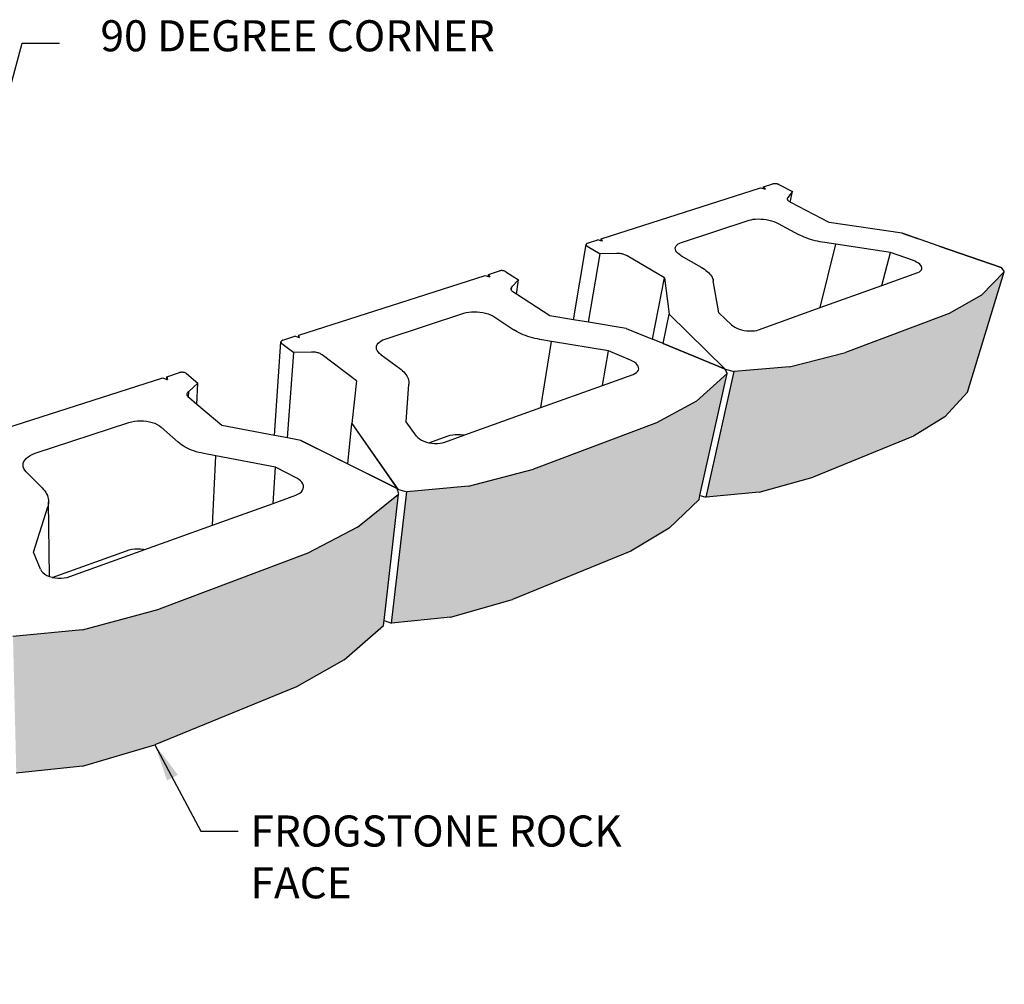
# Model space of a CAD drawing. Units: inches. Extents: x 2601 to 2918, y -198 to 160.
# Drawn here: x 2651 to 2710, y 97 to 155 of the extents above; entities that cross this region are included whole.
import ezdxf

# ---------------------------------------------------------------- set-up
doc = ezdxf.new("R2010")
doc.units = ezdxf.units.IN
doc.header["$MEASUREMENT"] = 0
doc.styles.add('DIM3-32', font='ROMANS.SHX', dxfattribs={"width": 0.9})
doc.dimstyles.new('1KNELSON$7', dxfattribs={"dimscale": 15, "dimtxt": 0.09375, "dimasz": 0.15, "dimexe": 0.05, "dimexo": 0.05, "dimgap": 0.05, "dimtad": 0, "dimdec": 4, "dimzin": 0, "dimdsep": 46, "dimlunit": 5, "dimtxsty": 'DIM3-32', "dimcen": 0, "dimclrd": 256, "dimclre": 256, "dimclrt": 256, "dimadec": 1, "dimazin": 0, "dimtp": 0.1, "dimtm": 0.1, "dimtfac": 0.71, "dimtdec": 4, "dimtofl": 0, "dimtmove": 0, "dimatfit": 3, "dimfxl": 0, "dimfrac": 2, "dimtolj": 1, "dimtzin": 0, "dimlwd": -1, "dimlwe": -1, "dimarcsym": 0})

msp = doc.modelspace()

# ---------------------------------------------------------------- hatches: boundary and pattern name
h = msp.add_hatch()
h.set_pattern_fill('AR-CONC', color=256, scale=0.5, style=0)
h.set_pattern_definition([(50, (0, 0), (3.586301, -0.3137607), [0.375, -4.125]), (355, (0, 0), (-0.6937567, 3.7609607), [0.3, -3.3]), (100.4514, (0.299, -0.026), (2.892547, 3.4471977), [0.318701, -3.5057106]), (46.1842, (0, 1), (5.336205, -0.827595), [0.5625, -6.1875]), (96.6356, (0.4447, 0.931), (4.673314, 4.870589), [0.478051, -5.258565]), (351.1842, (0, 1), (4.67331, 4.870593), [0.45, -4.95]), (21, (0.5, 0.75), (2.9845353, -2.0130945), [0.375, -4.125]), (326, (0.5, 0.75), (1.2165767, 3.62575), [0.3, -3.3]), (71.4514, (0.7487, 0.5822), (4.201113, 1.6126525), [0.318701, -3.5057106]), (37.5, (0, 0), (0.0607993, 1.66446927), [0, -3.26, 0, -3.35, 0, -3.3125]), (7.5, (0, 0), (1.3153477, 1.9720586), [0, -1.91, 0, -3.185, 0, -1.2625]), (327.5, (-1.115, 0), (2.6691122, -0.11277436), [0, -1.25, 0, -3.9, 0, -5.175]), (317.5, (-1.615, 0), (2.9159308, 0.500525), [0, -1.625, 0, -2.59, 0, -3.675])])
h.paths.add_polyline_path([(2708.141, 132.385), (2710.362, 139.653), (2708.985, 138.248), (2707.038, 137.134), (2700.78, 134.779), (2697.409, 133.915), (2694.074, 133.63), (2692.375, 126.042), (2695.574, 126.342), (2698.821, 127.249), (2704.88, 129.727), (2706.779, 130.902)])
h.paths.add_polyline_path([(2693.635, 133.507), (2691.786, 131.851), (2689.387, 130.534), (2681.955, 127.739), (2678.045, 126.71), (2674.324, 126.37), (2673.398, 118.452), (2676.949, 118.807), (2680.692, 119.879), (2687.833, 122.798), (2690.151, 124.177), (2691.952, 125.913), (2692.004, 126.148)])
h.paths.add_polyline_path([(2672.946, 118.602), (2673.816, 126.225), (2671.336, 124.244), (2668.338, 122.663), (2659.37, 119.293), (2654.761, 118.046), (2650.559, 117.633), (2650.759, 109.398), (2654.746, 109.824), (2659.123, 111.111), (2667.664, 114.601), (2670.53, 116.242), (2672.911, 118.301)])
h.paths.add_polyline_path([(2647.414, 114.758), (2621.85, 105.192), (2623.725, 96.651), (2647.785, 106.437)])
h.paths.add_polyline_path([(2649.911, 117.933), (2647.414, 114.758), (2647.785, 106.437), (2650.143, 109.707), (2650.139, 109.848)])
h.paths.add_polyline_path([(2618.158, 112.445), (2618.972, 108.949), (2620.111, 104.062), (2623.725, 96.651), (2621.85, 105.192)])
h.paths.add_polyline_path([(2616.239, 117.763), (2614.363, 119.927), (2611.533, 125.432), (2612.07, 123.323), (2613.557, 117.477), (2616.367, 111.767), (2618.192, 109.532), (2618.972, 108.949), (2618.158, 112.445), (2619.367, 114.815), (2619.166, 115.723)])
h.paths.add_polyline_path([(2609.018, 131.72), (2607.555, 133.296), (2605.465, 137.357), (2606.219, 134.577), (2607.47, 129.962), (2609.575, 125.692), (2611.012, 124.039), (2612.07, 123.323), (2611.533, 125.432), (2610.959, 127.878), (2611.453, 129.914), (2611.372, 130.242)])
h.paths.add_polyline_path([(2605.676, 140.739), (2605.617, 140.963), (2603.656, 142.082), (2602.471, 143.281), (2600.863, 146.4), (2602.801, 139.539), (2604.436, 136.226), (2605.61, 134.954), (2606.219, 134.577), (2605.465, 137.357), (2605.116, 139.184)])

# ---------------------------------------------------------------- linework, layer by layer
for p, q in [((2695.843, 144.771), (2696.402, 144.95)), ((2696.427, 144.957), (2696.402, 144.95)), ((2696.455, 144.962), (2696.427, 144.957)), ((2696.485, 144.965), (2696.455, 144.962)), ((2696.517, 144.966), (2696.485, 144.965)), ((2696.55, 144.965), (2696.517, 144.966)), ((2696.584, 144.962), (2696.55, 144.965)), ((2696.618, 144.957), (2696.584, 144.962)), ((2696.651, 144.951), (2696.618, 144.957)), ((2696.683, 144.943), (2696.651, 144.951)), ((2696.714, 144.933), (2696.683, 144.943)), ((2696.743, 144.922), (2696.714, 144.933)), ((2686.035, 141.632), (2695.662, 144.713)), ((2695.662, 144.713), (2695.821, 144.674)), ((2695.821, 144.674), (2695.843, 144.771)), ((2695.821, 144.674), (2695.94, 144.644)), ((2695.843, 144.771), (2695.94, 144.644)), ((2696.769, 144.91), (2696.743, 144.922)), ((2696.769, 144.91), (2697.587, 144.486)), ((2697.587, 144.486), (2697.309, 144.124)), ((2697.443, 143.858), (2697.587, 144.486)), ((2697.278, 144.06), (2697.283, 144.083)), ((2697.278, 144.037), (2697.278, 144.06)), ((2697.283, 144.013), (2697.278, 144.037)), ((2697.283, 144.012), (2697.309, 144.124)), ((2697.283, 144.083), (2697.293, 144.104)), ((2697.283, 144.012), (2697.283, 144.013)), ((2697.293, 143.989), (2697.283, 144.012)), ((2697.309, 144.124), (2697.293, 144.104)), ((2697.308, 143.965), (2697.293, 143.989)), ((2697.329, 143.941), (2697.308, 143.965)), ((2697.354, 143.917), (2697.329, 143.941)), ((2697.384, 143.894), (2697.354, 143.917)), ((2697.418, 143.872), (2697.384, 143.894)), ((2697.443, 143.858), (2697.418, 143.872)), ((2697.476, 143.84), (2697.443, 143.858)), ((2699.798, 142.624), (2697.476, 143.84)), ((2690.898, 141.426), (2694.961, 142.759)), ((2694.961, 142.759), (2695.082, 142.792)), ((2695.082, 142.792), (2695.216, 142.816)), ((2695.216, 142.816), (2695.361, 142.831)), ((2695.361, 142.831), (2695.514, 142.837)), ((2695.514, 142.837), (2695.673, 142.832)), ((2695.673, 142.832), (2695.835, 142.819)), ((2695.835, 142.819), (2695.998, 142.796)), ((2695.998, 142.796), (2696.159, 142.764)), ((2696.159, 142.764), (2696.314, 142.724)), ((2696.314, 142.724), (2696.462, 142.676)), ((2696.462, 142.676), (2696.6, 142.621)), ((2696.6, 142.621), (2696.726, 142.56)), ((2696.726, 142.56), (2697.952, 141.902)), ((2704.195, 141.977), (2699.798, 142.624)), ((2706.435, 141.198), (2704.195, 141.977)), ((2704.196, 141.977), (2704.196, 141.978)), ((2704.196, 141.978), (2705.188, 141.632)), ((2685.221, 141.372), (2685.196, 141.363)), ((2685.221, 141.372), (2685.837, 141.569)), ((2686.016, 141.521), (2685.837, 141.569)), ((2686.016, 141.521), (2686.035, 141.632)), ((2686.118, 141.493), (2686.016, 141.521)), ((2686.118, 141.493), (2686.035, 141.632)), ((2690.694, 141.332), (2690.788, 141.383)), ((2690.788, 141.383), (2690.898, 141.426)), ((2698.06, 141.846), (2697.952, 141.902)), ((2698.174, 141.793), (2698.06, 141.846)), ((2698.293, 141.741), (2698.174, 141.793)), ((2698.417, 141.693), (2698.293, 141.741)), ((2698.546, 141.646), (2698.417, 141.693)), ((2698.678, 141.603), (2698.546, 141.646)), ((2698.813, 141.563), (2698.678, 141.603)), ((2698.952, 141.525), (2698.813, 141.563)), ((2699.093, 141.491), (2698.952, 141.525)), ((2699.236, 141.461), (2699.093, 141.491)), ((2699.381, 141.433), (2699.236, 141.461)), ((2699.526, 141.41), (2699.381, 141.433)), ((2700.197, 141.309), (2699.526, 141.41)), ((2684.379, 136.756), (2685.133, 141.295)), ((2685.137, 141.311), (2685.133, 141.295)), ((2685.133, 141.295), (2685.133, 141.279)), ((2685.133, 141.279), (2685.138, 141.262)), ((2685.145, 141.325), (2685.137, 141.311)), ((2685.138, 141.262), (2685.148, 141.246)), ((2685.158, 141.339), (2685.145, 141.325)), ((2685.148, 141.246), (2685.162, 141.23)), ((2685.175, 141.352), (2685.158, 141.339)), ((2685.162, 141.23), (2685.18, 141.214)), ((2685.196, 141.363), (2685.175, 141.352)), ((2685.18, 141.214), (2685.202, 141.2)), ((2685.202, 141.2), (2685.989, 140.727)), ((2690.516, 141.067), (2690.529, 141.14)), ((2690.525, 140.992), (2690.516, 141.067)), ((2690.555, 140.914), (2690.525, 140.992)), ((2690.529, 141.14), (2690.564, 141.21)), ((2690.606, 140.837), (2690.555, 140.914)), ((2690.564, 141.21), (2690.619, 141.274)), ((2690.677, 140.761), (2690.606, 140.837)), ((2690.619, 141.274), (2690.694, 141.332)), ((2699.25, 137.486), (2700.197, 141.309)), ((2703.498, 140.815), (2700.197, 141.309)), ((2702.968, 138.826), (2703.498, 140.815)), ((2704.822, 140.345), (2703.498, 140.815)), ((2710.167, 139.899), (2706.435, 141.198)), ((2706.435, 141.198), (2710.169, 139.9)), ((2685.283, 136.607), (2685.989, 140.727)), ((2686.962, 140.758), (2685.989, 140.727)), ((2687.019, 140.758), (2686.962, 140.758)), ((2687.077, 140.756), (2687.019, 140.758)), ((2687.135, 140.752), (2687.077, 140.756)), ((2687.193, 140.745), (2687.135, 140.752)), ((2687.251, 140.736), (2687.193, 140.745)), ((2687.308, 140.724), (2687.251, 140.736)), ((2687.363, 140.71), (2687.308, 140.724)), ((2687.417, 140.694), (2687.363, 140.71)), ((2687.468, 140.676), (2687.417, 140.694)), ((2687.517, 140.656), (2687.468, 140.676)), ((2687.562, 140.635), (2687.517, 140.656)), ((2687.604, 140.612), (2687.562, 140.635)), ((2689.853, 139.277), (2687.604, 140.612)), ((2690.768, 140.688), (2690.677, 140.761)), ((2690.876, 140.618), (2690.768, 140.688)), ((2690.876, 140.618), (2692.08, 139.923)), ((2704.955, 140.292), (2704.822, 140.345)), ((2705.074, 140.233), (2704.955, 140.292)), ((2705.178, 140.168), (2705.074, 140.233)), ((2679.252, 139.493), (2679.902, 139.701)), ((2679.93, 139.709), (2679.902, 139.701)), ((2679.962, 139.714), (2679.93, 139.709)), ((2679.995, 139.718), (2679.962, 139.714)), ((2680.03, 139.719), (2679.995, 139.718)), ((2680.065, 139.718), (2680.03, 139.719)), ((2680.101, 139.715), (2680.065, 139.718)), ((2680.136, 139.71), (2680.101, 139.715)), ((2680.171, 139.702), (2680.136, 139.71)), ((2680.203, 139.693), (2680.171, 139.702)), ((2680.234, 139.681), (2680.203, 139.693)), ((2680.262, 139.669), (2680.234, 139.681)), ((2680.287, 139.654), (2680.262, 139.669)), ((2680.287, 139.654), (2681.057, 139.161)), ((2692.08, 139.923), (2692.18, 139.862)), ((2692.18, 139.862), (2692.274, 139.799)), ((2692.274, 139.799), (2692.362, 139.735)), ((2692.362, 139.735), (2692.442, 139.669)), ((2692.442, 139.669), (2692.516, 139.601)), ((2692.516, 139.601), (2692.581, 139.533)), ((2702.968, 138.826), (2705.152, 139.613)), ((2705.152, 139.613), (2705.243, 139.654)), ((2705.264, 140.1), (2705.178, 140.168)), ((2705.243, 139.654), (2705.315, 139.703)), ((2705.33, 140.03), (2705.264, 140.1)), ((2705.315, 139.703), (2705.364, 139.76)), ((2705.373, 139.959), (2705.33, 140.03)), ((2705.364, 139.76), (2705.391, 139.822)), ((2705.394, 139.889), (2705.373, 139.959)), ((2705.391, 139.822), (2705.394, 139.889)), ((2708.141, 132.385), (2710.362, 139.653)), ((2708.985, 138.248), (2710.362, 139.653)), ((2710.167, 139.899), (2710.169, 139.9)), ((2710.169, 139.9), (2710.362, 139.653)), ((2667.802, 135.83), (2679.042, 139.426)), ((2679.042, 139.426), (2679.235, 139.37)), ((2679.235, 139.37), (2679.252, 139.493)), ((2679.235, 139.37), (2679.323, 139.345)), ((2679.252, 139.493), (2679.323, 139.345)), ((2681.057, 139.161), (2680.662, 138.74)), ((2680.932, 138.302), (2681.057, 139.161)), ((2689.136, 135.581), (2689.853, 139.277)), ((2689.853, 139.277), (2690.141, 137.1)), ((2692.581, 139.533), (2692.639, 139.463)), ((2692.639, 139.463), (2692.689, 139.393)), ((2692.689, 139.393), (2692.731, 139.323)), ((2692.731, 139.323), (2692.765, 139.252)), ((2692.765, 139.252), (2692.79, 139.182)), ((2692.79, 139.182), (2692.806, 139.112)), ((2693.139, 137.178), (2692.806, 139.112)), ((2680.604, 138.611), (2680.605, 138.639)), ((2680.609, 138.583), (2680.604, 138.611)), ((2680.605, 138.639), (2680.611, 138.666)), ((2680.619, 138.555), (2680.609, 138.583)), ((2680.611, 138.666), (2680.623, 138.692)), ((2680.632, 138.533), (2680.619, 138.555)), ((2680.623, 138.692), (2680.64, 138.717)), ((2680.632, 138.533), (2680.662, 138.74)), ((2680.635, 138.527), (2680.632, 138.533)), ((2680.656, 138.499), (2680.635, 138.527)), ((2680.662, 138.74), (2680.64, 138.717)), ((2680.682, 138.472), (2680.656, 138.499)), ((2680.713, 138.446), (2680.682, 138.472)), ((2680.767, 138.409), (2680.713, 138.446)), ((2680.932, 138.302), (2680.767, 138.409)), ((2699.25, 137.486), (2702.968, 138.826)), ((2682.955, 136.99), (2680.932, 138.302)), ((2708.985, 138.248), (2707.038, 137.134)), ((2677.903, 137.187), (2678.054, 137.215)), ((2678.054, 137.215), (2678.215, 137.232)), ((2678.215, 137.232), (2678.382, 137.239)), ((2678.382, 137.239), (2678.553, 137.234)), ((2678.553, 137.234), (2678.724, 137.218)), ((2678.724, 137.218), (2678.894, 137.191)), ((2695.543, 136.15), (2699.25, 137.486)), ((2673.008, 135.588), (2677.763, 137.148)), ((2677.763, 137.148), (2677.903, 137.187)), ((2678.894, 137.191), (2679.059, 137.154)), ((2679.059, 137.154), (2679.217, 137.107)), ((2679.217, 137.107), (2679.364, 137.051)), ((2679.364, 137.051), (2679.498, 136.987)), ((2679.498, 136.987), (2679.618, 136.915)), ((2679.618, 136.915), (2680.77, 136.146)), ((2684.379, 136.756), (2682.955, 136.99)), ((2685.283, 136.607), (2684.379, 136.756)), ((2689.787, 135.314), (2690.141, 137.1)), ((2690.141, 137.1), (2693.526, 133.772)), ((2690.142, 137.1), (2693.528, 133.773)), ((2693.902, 136.456), (2693.139, 137.178)), ((2707.038, 137.134), (2700.78, 134.779)), ((2680.872, 136.081), (2680.77, 136.146)), ((2680.981, 136.018), (2680.872, 136.081)), ((2687.543, 136.234), (2685.283, 136.607)), ((2687.543, 136.234), (2689.136, 135.581)), ((2687.545, 136.234), (2687.545, 136.235)), ((2687.545, 136.235), (2688.529, 135.83)), ((2693.902, 136.456), (2693.992, 136.382)), ((2693.992, 136.382), (2694.101, 136.313)), ((2694.101, 136.313), (2694.227, 136.251)), ((2694.227, 136.251), (2694.366, 136.196)), ((2694.366, 136.196), (2694.516, 136.151)), ((2694.516, 136.151), (2694.672, 136.116)), ((2694.672, 136.116), (2694.831, 136.092)), ((2694.831, 136.092), (2694.99, 136.08)), ((2694.99, 136.08), (2695.144, 136.08)), ((2695.144, 136.08), (2695.29, 136.092)), ((2695.29, 136.092), (2695.424, 136.115)), ((2695.424, 136.115), (2695.543, 136.15)), ((2666.73, 135.435), (2666.726, 135.416)), ((2666.739, 135.453), (2666.73, 135.435)), ((2666.752, 135.471), (2666.739, 135.453)), ((2666.77, 135.487), (2666.752, 135.471)), ((2666.792, 135.501), (2666.77, 135.487)), ((2666.818, 135.514), (2666.792, 135.501)), ((2666.847, 135.525), (2666.818, 135.514)), ((2666.847, 135.525), (2667.57, 135.756)), ((2667.791, 135.687), (2667.57, 135.756)), ((2667.791, 135.687), (2667.802, 135.83)), ((2667.852, 135.667), (2667.791, 135.687)), ((2667.852, 135.667), (2667.802, 135.83)), ((2672.665, 135.41), (2672.762, 135.478)), ((2672.762, 135.478), (2672.877, 135.538)), ((2672.877, 135.538), (2673.008, 135.588)), ((2681.097, 135.958), (2680.981, 136.018)), ((2681.218, 135.901), (2681.097, 135.958)), ((2681.344, 135.847), (2681.218, 135.901)), ((2681.476, 135.796), (2681.344, 135.847)), ((2681.612, 135.749), (2681.476, 135.796)), ((2681.752, 135.705), (2681.612, 135.749)), ((2681.896, 135.665), (2681.752, 135.705)), ((2682.043, 135.629), (2681.896, 135.665)), ((2682.192, 135.597), (2682.043, 135.629)), ((2682.343, 135.569), (2682.192, 135.597)), ((2683.044, 135.452), (2682.343, 135.569)), ((2682.404, 131.454), (2683.044, 135.452)), ((2686.489, 134.872), (2683.044, 135.452)), ((2689.787, 135.314), (2689.136, 135.581)), ((2666.339, 129.768), (2666.726, 135.416)), ((2666.726, 135.416), (2666.727, 135.397)), ((2666.727, 135.397), (2666.733, 135.378)), ((2666.733, 135.378), (2666.744, 135.359)), ((2666.744, 135.359), (2666.759, 135.34)), ((2666.759, 135.34), (2666.779, 135.323)), ((2666.779, 135.323), (2667.498, 134.769)), ((2672.485, 135.079), (2672.496, 135.168)), ((2672.496, 134.989), (2672.485, 135.079)), ((2672.496, 135.168), (2672.531, 135.254)), ((2672.53, 134.898), (2672.496, 134.989)), ((2672.586, 134.809), (2672.53, 134.898)), ((2672.531, 135.254), (2672.587, 135.335)), ((2672.587, 135.335), (2672.665, 135.41)), ((2686.115, 132.79), (2686.489, 134.872)), ((2687.803, 134.321), (2686.489, 134.872)), ((2693.485, 133.796), (2689.787, 135.314)), ((2689.787, 135.314), (2693.487, 133.797)), ((2667.121, 129.621), (2667.498, 134.769)), ((2668.561, 134.805), (2667.498, 134.769)), ((2668.623, 134.806), (2668.561, 134.805)), ((2668.685, 134.803), (2668.623, 134.806)), ((2668.747, 134.798), (2668.685, 134.803)), ((2668.808, 134.79), (2668.747, 134.798)), ((2668.868, 134.779), (2668.808, 134.79)), ((2668.926, 134.765), (2668.868, 134.779)), ((2668.982, 134.749), (2668.926, 134.765)), ((2669.036, 134.73), (2668.982, 134.749)), ((2669.086, 134.709), (2669.036, 134.73)), ((2669.133, 134.686), (2669.086, 134.709)), ((2669.177, 134.66), (2669.133, 134.686)), ((2669.215, 134.633), (2669.177, 134.66)), ((2671.284, 133.064), (2669.215, 134.633)), ((2672.664, 134.723), (2672.586, 134.809)), ((2672.763, 134.641), (2672.664, 134.723)), ((2672.763, 134.641), (2673.877, 133.824)), ((2687.933, 134.258), (2687.803, 134.321)), ((2688.048, 134.189), (2687.933, 134.258)), ((2697.409, 133.915), (2700.78, 134.779)), ((2673.877, 133.824), (2673.97, 133.753)), ((2673.97, 133.753), (2674.055, 133.679)), ((2674.055, 133.679), (2674.132, 133.603)), ((2688.144, 134.113), (2688.048, 134.189)), ((2688.22, 134.033), (2688.144, 134.113)), ((2688.273, 133.95), (2688.22, 134.033)), ((2688.241, 133.632), (2688.286, 133.706)), ((2688.302, 133.867), (2688.273, 133.95)), ((2688.286, 133.706), (2688.306, 133.785)), ((2688.306, 133.785), (2688.302, 133.867)), ((2693.485, 133.796), (2693.487, 133.797)), ((2693.487, 133.797), (2693.517, 133.737)), ((2693.517, 133.737), (2693.525, 133.772)), ((2693.517, 133.737), (2693.635, 133.507)), ((2693.526, 133.772), (2693.525, 133.772)), ((2693.525, 133.772), (2694.074, 133.63)), ((2697.409, 133.915), (2694.074, 133.63)), ((2646.307, 128.991), (2659.6, 133.241)), ((2659.6, 133.241), (2659.842, 133.159)), ((2659.842, 133.159), (2659.847, 133.32)), ((2659.842, 133.159), (2659.882, 133.146)), ((2659.847, 133.32), (2660.613, 133.565)), ((2659.847, 133.32), (2659.882, 133.146)), ((2660.646, 133.574), (2660.613, 133.565)), ((2660.682, 133.581), (2660.646, 133.574)), ((2660.719, 133.585), (2660.682, 133.581)), ((2660.757, 133.586), (2660.719, 133.585)), ((2660.795, 133.585), (2660.757, 133.586)), ((2660.833, 133.581), (2660.795, 133.585)), ((2660.869, 133.575), (2660.833, 133.581)), ((2660.905, 133.566), (2660.869, 133.575)), ((2660.937, 133.555), (2660.905, 133.566)), ((2660.967, 133.542), (2660.937, 133.555)), ((2660.994, 133.527), (2660.967, 133.542)), ((2661.017, 133.51), (2660.994, 133.527)), ((2661.017, 133.51), (2661.711, 132.929)), ((2671.284, 133.064), (2670.994, 130.494)), ((2674.132, 133.603), (2674.201, 133.525)), ((2674.201, 133.525), (2674.262, 133.446)), ((2674.262, 133.446), (2674.315, 133.365)), ((2674.315, 133.365), (2674.359, 133.283)), ((2674.359, 133.283), (2674.394, 133.201)), ((2674.394, 133.201), (2674.42, 133.118)), ((2674.42, 133.118), (2674.437, 133.035)), ((2686.115, 132.79), (2687.972, 133.459)), ((2687.972, 133.459), (2688.082, 133.508)), ((2688.082, 133.508), (2688.173, 133.566)), ((2688.173, 133.566), (2688.241, 133.632)), ((2691.786, 131.851), (2693.635, 133.507)), ((2692.004, 126.148), (2693.635, 133.507)), ((2692.375, 126.042), (2694.074, 133.63)), ((2661.711, 132.929), (2661.16, 132.433)), ((2661.658, 131.635), (2661.711, 132.929)), ((2674.278, 130.586), (2674.444, 132.869)), ((2674.437, 133.035), (2674.445, 132.952)), ((2674.445, 132.952), (2674.444, 132.869)), ((2682.404, 131.454), (2686.115, 132.79)), ((2661.058, 132.248), (2661.061, 132.281)), ((2661.061, 132.215), (2661.058, 132.248)), ((2661.061, 132.281), (2661.069, 132.314)), ((2661.07, 132.182), (2661.061, 132.215)), ((2661.069, 132.314), (2661.084, 132.345)), ((2661.085, 132.149), (2661.07, 132.182)), ((2661.084, 132.345), (2661.104, 132.376)), ((2661.105, 132.117), (2661.085, 132.149)), ((2661.104, 132.376), (2661.13, 132.405)), ((2661.131, 132.086), (2661.105, 132.117)), ((2661.16, 132.433), (2661.13, 132.405)), ((2661.147, 132.072), (2661.131, 132.086)), ((2661.147, 132.072), (2661.16, 132.433)), ((2661.18, 132.042), (2661.147, 132.072)), ((2661.658, 131.635), (2661.18, 132.042)), ((2706.779, 130.902), (2708.141, 132.385)), ((2663.151, 130.366), (2661.658, 131.635)), ((2677.816, 129.801), (2682.404, 131.454)), ((2691.786, 131.851), (2689.387, 130.534)), ((2706.779, 130.902), (2704.88, 129.727)), ((2651.907, 128.703), (2657.548, 130.553)), ((2657.548, 130.553), (2657.711, 130.598)), ((2657.711, 130.598), (2657.883, 130.632)), ((2657.883, 130.632), (2658.063, 130.652)), ((2658.063, 130.652), (2658.247, 130.66)), ((2658.247, 130.66), (2658.431, 130.654)), ((2658.431, 130.654), (2658.613, 130.635)), ((2658.613, 130.635), (2658.79, 130.603)), ((2658.79, 130.603), (2658.959, 130.559)), ((2658.959, 130.559), (2659.116, 130.504)), ((2659.116, 130.504), (2659.26, 130.437)), ((2659.26, 130.437), (2659.388, 130.361)), ((2659.388, 130.361), (2659.497, 130.277)), ((2659.497, 130.277), (2660.528, 129.365)), ((2666.339, 129.768), (2663.151, 130.366)), ((2670.762, 128.055), (2670.994, 130.494)), ((2670.994, 130.494), (2673.765, 126.54)), ((2670.996, 130.494), (2673.767, 126.54)), ((2674.91, 129.731), (2674.278, 130.586)), ((2689.387, 130.534), (2681.955, 127.739)), ((2667.121, 129.621), (2666.339, 129.768)), ((2667.93, 129.47), (2667.121, 129.621)), ((2674.91, 129.731), (2674.988, 129.643)), ((2674.988, 129.643), (2675.088, 129.562)), ((2675.088, 129.562), (2675.208, 129.488)), ((2675.655, 129.328), (2676.807, 129.742)), ((2676.615, 129.368), (2677.816, 129.801)), ((2676.807, 129.742), (2676.941, 129.783)), ((2676.941, 129.783), (2677.087, 129.812)), ((2677.087, 129.812), (2677.241, 129.831)), ((2677.241, 129.831), (2677.401, 129.837)), ((2677.401, 129.837), (2677.565, 129.832)), ((2677.565, 129.832), (2677.729, 129.816)), ((2677.729, 129.816), (2677.816, 129.801)), ((2704.88, 129.727), (2698.821, 127.249)), ((2660.621, 129.288), (2660.528, 129.365)), ((2660.721, 129.213), (2660.621, 129.288)), ((2660.829, 129.142), (2660.721, 129.213)), ((2660.945, 129.074), (2660.829, 129.142)), ((2661.067, 129.01), (2660.945, 129.074)), ((2661.196, 128.95), (2661.067, 129.01)), ((2661.331, 128.894), (2661.196, 128.95)), ((2670.099, 128.386), (2667.93, 129.47)), ((2667.932, 129.469), (2667.932, 129.47)), ((2667.932, 129.47), (2668.89, 128.99)), ((2675.208, 129.488), (2675.345, 129.423)), ((2675.345, 129.423), (2675.496, 129.369)), ((2675.496, 129.369), (2675.655, 129.328)), ((2675.655, 129.328), (2675.656, 129.328)), ((2675.656, 129.328), (2675.823, 129.299)), ((2675.823, 129.299), (2675.993, 129.285)), ((2675.993, 129.285), (2676.16, 129.285)), ((2676.16, 129.285), (2676.322, 129.299)), ((2676.322, 129.299), (2676.475, 129.327)), ((2676.475, 129.327), (2676.615, 129.368)), ((2651.223, 128.204), (2651.286, 128.306)), ((2651.286, 128.306), (2651.372, 128.402)), ((2651.372, 128.402), (2651.479, 128.491)), ((2651.479, 128.491), (2651.605, 128.572)), ((2651.605, 128.572), (2651.749, 128.643)), ((2651.749, 128.643), (2651.907, 128.703)), ((2661.471, 128.842), (2661.331, 128.894)), ((2661.616, 128.794), (2661.471, 128.842)), ((2661.765, 128.751), (2661.616, 128.794)), ((2661.919, 128.714), (2661.765, 128.751)), ((2662.076, 128.681), (2661.919, 128.714)), ((2662.805, 128.541), (2662.076, 128.681)), ((2662.602, 124.363), (2662.805, 128.541)), ((2666.397, 127.852), (2662.805, 128.541)), ((2673.732, 126.57), (2670.099, 128.386)), ((2670.099, 128.386), (2670.762, 128.055)), ((2651.168, 127.99), (2651.183, 128.098)), ((2651.178, 127.883), (2651.168, 127.99)), ((2651.213, 127.777), (2651.178, 127.883)), ((2651.183, 128.098), (2651.223, 128.204)), ((2651.272, 127.674), (2651.213, 127.777)), ((2666.245, 125.674), (2666.397, 127.852)), ((2667.674, 127.195), (2666.397, 127.852)), ((2670.762, 128.055), (2673.734, 126.571)), ((2678.045, 126.71), (2681.955, 127.739)), ((2651.354, 127.577), (2651.272, 127.674)), ((2651.354, 127.577), (2652.326, 126.603)), ((2667.799, 127.121), (2667.674, 127.195)), ((2667.905, 127.038), (2667.799, 127.121)), ((2695.574, 126.342), (2698.821, 127.249)), ((2652.326, 126.603), (2652.405, 126.518)), ((2667.988, 126.947), (2667.905, 127.038)), ((2668.048, 126.852), (2667.988, 126.947)), ((2668.028, 126.462), (2668.073, 126.556)), ((2668.083, 126.753), (2668.048, 126.852)), ((2668.073, 126.556), (2668.091, 126.654)), ((2668.091, 126.654), (2668.083, 126.753)), ((2673.732, 126.57), (2673.734, 126.571)), ((2673.734, 126.571), (2673.756, 126.477)), ((2673.756, 126.477), (2673.763, 126.539)), ((2673.765, 126.54), (2673.763, 126.539)), ((2673.763, 126.539), (2674.324, 126.37)), ((2678.045, 126.71), (2674.324, 126.37)), ((2652.405, 126.518), (2652.475, 126.43)), ((2652.475, 126.43), (2652.537, 126.339)), ((2652.537, 126.339), (2652.589, 126.246)), ((2652.589, 126.246), (2652.632, 126.152)), ((2652.632, 126.152), (2652.666, 126.055)), ((2652.666, 126.055), (2652.689, 125.958)), ((2652.689, 125.958), (2652.703, 125.859)), ((2666.245, 125.674), (2667.616, 126.168)), ((2667.616, 126.168), (2667.75, 126.226)), ((2667.75, 126.226), (2667.865, 126.295)), ((2667.865, 126.295), (2667.958, 126.374)), ((2667.958, 126.374), (2668.028, 126.462)), ((2671.336, 124.244), (2673.816, 126.225)), ((2672.946, 118.602), (2673.816, 126.225)), ((2673.398, 118.452), (2674.324, 126.37)), ((2673.756, 126.477), (2673.816, 126.225)), ((2691.952, 125.913), (2692.004, 126.148)), ((2692.004, 126.148), (2692.375, 126.042)), ((2695.574, 126.342), (2692.375, 126.042)), ((2651.788, 122.726), (2652.658, 125.463)), ((2652.684, 125.562), (2652.658, 125.463)), ((2652.7, 125.661), (2652.684, 125.562)), ((2652.707, 125.76), (2652.7, 125.661)), ((2652.703, 125.859), (2652.707, 125.76)), ((2652.753, 121.263), (2652.707, 125.76)), ((2662.602, 124.363), (2666.245, 125.674)), ((2690.151, 124.177), (2691.952, 125.913)), ((2658.509, 122.889), (2662.602, 124.363)), ((2671.336, 124.244), (2668.338, 122.663)), ((2690.151, 124.177), (2687.833, 122.798)), ((2652.224, 121.697), (2651.788, 122.726)), ((2652.929, 121.21), (2657.41, 122.818)), ((2653.985, 121.26), (2658.509, 122.889)), ((2657.41, 122.818), (2657.566, 122.866)), ((2657.566, 122.866), (2657.731, 122.901)), ((2657.731, 122.901), (2657.903, 122.922)), ((2657.903, 122.922), (2658.079, 122.93)), ((2658.079, 122.93), (2658.255, 122.924)), ((2658.255, 122.924), (2658.429, 122.904)), ((2658.429, 122.904), (2658.509, 122.889)), ((2668.338, 122.663), (2659.37, 119.293)), ((2687.833, 122.798), (2680.692, 119.879)), ((2652.224, 121.697), (2652.283, 121.592)), ((2652.283, 121.592), (2652.368, 121.494)), ((2652.368, 121.494), (2652.478, 121.405)), ((2652.478, 121.405), (2652.608, 121.327)), ((2652.608, 121.327), (2652.753, 121.263)), ((2652.753, 121.263), (2652.757, 121.262)), ((2652.757, 121.262), (2652.921, 121.212)), ((2652.921, 121.212), (2652.929, 121.21)), ((2652.929, 121.21), (2653.096, 121.177)), ((2653.096, 121.177), (2653.278, 121.16)), ((2653.462, 121.16), (2653.644, 121.177)), ((2653.644, 121.177), (2653.82, 121.21)), ((2653.82, 121.21), (2653.985, 121.26)), ((2653.278, 121.16), (2653.462, 121.16)), ((2676.949, 118.807), (2680.692, 119.879)), ((2654.761, 118.046), (2659.37, 119.293)), ((2676.949, 118.807), (2673.398, 118.452)), ((2670.53, 116.242), (2672.911, 118.301)), ((2672.911, 118.301), (2672.946, 118.602)), ((2672.946, 118.602), (2673.398, 118.452)), ((2654.761, 118.046), (2650.559, 117.633)), ((2670.53, 116.242), (2667.664, 114.601)), ((2667.664, 114.601), (2659.123, 111.111)), ((2654.746, 109.824), (2659.123, 111.111)), ((2654.746, 109.824), (2650.759, 109.398))]:
    msp.add_line(p, q)

# ---------------------------------------------------------------- texts
at = {"char_height": 1.875, "attachment_point": 1, "style": 'DIM3-32'}
for s, insert in [('90 DEGREE CORNER', (2655.836, 154.829)), ('\\A1;FROGSTONE ROCK FACE', (2664.89, 106.839))]:
    msp.add_mtext(s, dxfattribs=dict(at, insert=insert))

# ---------------------------------------------------------------- leaders
at = {"annotation_type": 0, "has_hookline": 1, "hookline_direction": 0}
for points, text_width in [([(2643.015, 123.488), (2651.121, 153.455), (2653.371, 153.455)], 18.321), ([(2659.123, 111.111), (2661.89, 105.901), (2664.14, 105.901)], 27.562)]:
    msp.add_leader(points, dimstyle='1KNELSON$7', override={"dimgap": 0.05, "dimtad": 0}, dxfattribs=dict(at, text_width=text_width))

doc.saveas('drawing.dxf')
